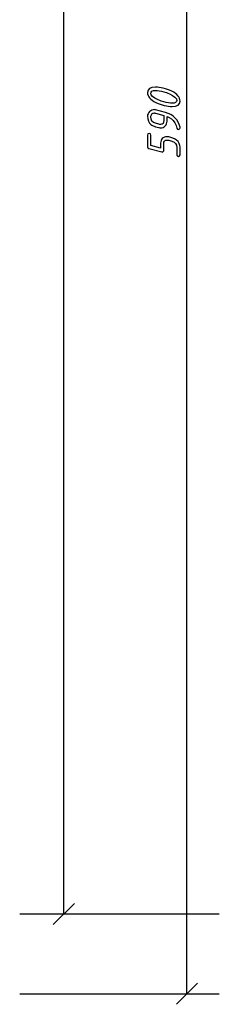
# Model space of a CAD drawing. Units: millimetres. Extents: x -18845 to 1173, y 50 to 11590.
# Drawn here: x 534 to 609, y 347 to 717 of the extents above; entities that cross this region are included whole.
import ezdxf

# ---------------------------------------------------------------- set-up
doc = ezdxf.new("R2010")
doc.units = ezdxf.units.MM
doc.header["$MEASUREMENT"] = 0
doc.layers.add('layer 1', color=7, linetype='Continuous')

msp = doc.modelspace()

# ---------------------------------------------------------------- linework, layer by layer
at = {"layer": 'layer 1', "color": 7, "lineweight": 25}
for points in [[(550.269, 380.7739), (550.269, 380.7739), (550.269, 940.774), (550.269, 940.774)], [(596.703, 350.7735), (596.703, 350.7735), (596.703, 940.774), (596.703, 940.774)], [(546.2686, 376.7739), (546.2686, 376.7739), (554.2686, 384.7739), (554.2686, 384.7739)], [(533.6442, 380.7739), (533.6442, 380.7739), (608.9008, 380.7739), (608.9008, 380.7739)], [(592.7029, 346.7735), (592.7029, 346.7735), (600.7029, 354.7735), (600.7029, 354.7735)], [(533.6442, 350.7738), (533.6442, 350.7738), (608.9008, 350.7738), (608.9008, 350.7738)]]:
    msp.add_open_spline(points, degree=3, dxfattribs=at)
at = {"layer": 'layer 1', "color": 7}
for points, knots in [([(590.9753, 690.4817), (593.0564, 689.5078), (594.0969, 688.261), (594.0969, 686.7415), (594.0969, 685.4091), (593.1071, 684.7429), (591.1244, 684.7429), (589.2368, 684.7429), (587.1843, 685.26), (584.97, 686.2942), (582.8826, 687.2681), (581.8389, 688.5148), (581.8389, 690.0344), (581.8389, 691.3668), (582.8318, 692.033), (584.8209, 692.033), (586.7148, 692.033), (588.7673, 691.5159), (590.9753, 690.4817)], [0, 0, 0, 0, 0.16666667, 0.16666667, 0.16666667, 0.33333333, 0.33333333, 0.33333333, 0.5, 0.5, 0.5, 0.66666667, 0.66666667, 0.66666667, 0.83333333, 0.83333333, 0.83333333, 1, 1, 1, 1]), ([(587.9679, 690.3009), (586.6958, 690.6435), (585.6489, 690.8148), (584.8241, 690.8148), (583.6471, 690.8148), (583.0571, 690.4468), (583.0571, 689.714), (583.0571, 688.9114), (583.9961, 688.0866), (585.8741, 687.2395), (586.645, 686.8969), (587.3429, 686.6431), (587.9679, 686.475), (589.24, 686.1324), (590.2869, 685.9611), (591.1117, 685.9611), (592.2887, 685.9611), (592.8787, 686.3291), (592.8787, 687.0619), (592.8787, 687.8645), (591.9397, 688.6861), (590.0616, 689.5268), (589.2908, 689.8694), (588.5928, 690.1264), (587.9679, 690.3009)], [0, 0, 0, 0, 0.125, 0.125, 0.125, 0.25, 0.25, 0.25, 0.375, 0.375, 0.375, 0.5, 0.5, 0.5, 0.625, 0.625, 0.625, 0.75, 0.75, 0.75, 0.875, 0.875, 0.875, 1, 1, 1, 1]), ([(581.8389, 681.1518), (581.8389, 681.7799), (582.1054, 682.3382), (582.6383, 682.8268), (583.1713, 683.3153), (583.755, 683.5596), (584.3926, 683.5596), (584.5608, 683.5596), (584.7226, 683.5374), (584.8843, 683.4962), (584.8843, 683.4962), (588.5802, 682.5095), (588.5802, 682.5095), (591.559, 681.7101), (593.3895, 679.8448), (594.0779, 676.9135), (594.0906, 676.8596), (594.0969, 676.8056), (594.0969, 676.758), (594.0969, 676.5899), (594.0335, 676.4472), (593.9097, 676.3234), (593.786, 676.2029), (593.6433, 676.1426), (593.4815, 676.1426), (593.1293, 676.1426), (592.9358, 676.279), (592.9073, 676.5518), (592.8121, 677.2847), (592.5583, 677.9794), (592.1427, 678.6424), (591.375, 679.8574), (590.3884, 680.6442), (589.1861, 681.0058), (589.1861, 681.0058), (589.1861, 679.1722), (589.1861, 679.1722), (589.1861, 678.468), (588.9577, 677.8842), (588.504, 677.4211), (588.0504, 676.9611), (587.4793, 676.7295), (586.7909, 676.7295), (586.5498, 676.7295), (586.3278, 676.758), (586.1247, 676.812), (586.1247, 676.812), (584.9002, 677.1482), (584.9002, 677.1482), (584.1706, 677.3449), (583.5805, 677.6114), (583.1269, 677.9477), (582.2671, 678.598), (581.8389, 679.6671), (581.8389, 681.1518)], [0, 0, 0, 0, 0.05555556, 0.05555556, 0.05555556, 0.11111111, 0.11111111, 0.11111111, 0.16666667, 0.16666667, 0.16666667, 0.22222222, 0.22222222, 0.22222222, 0.27777778, 0.27777778, 0.27777778, 0.33333333, 0.33333333, 0.33333333, 0.38888889, 0.38888889, 0.38888889, 0.44444444, 0.44444444, 0.44444444, 0.5, 0.5, 0.5, 0.55555556, 0.55555556, 0.55555556, 0.61111111, 0.61111111, 0.61111111, 0.66666667, 0.66666667, 0.66666667, 0.72222222, 0.72222222, 0.72222222, 0.77777778, 0.77777778, 0.77777778, 0.83333333, 0.83333333, 0.83333333, 0.88888889, 0.88888889, 0.88888889, 0.94444444, 0.94444444, 0.94444444, 1, 1, 1, 1]), ([(583.0571, 680.8282), (583.0571, 679.5592), (583.6693, 678.7566), (584.897, 678.4204), (584.897, 678.4204), (586.1247, 678.0873), (586.1247, 678.0873), (586.3754, 678.0175), (586.6038, 677.9826), (586.8131, 677.9826), (587.584, 677.9826), (587.9679, 678.4933), (587.9679, 679.5085), (587.9679, 679.5085), (587.9679, 681.4119), (587.9679, 681.4119), (587.9679, 681.4119), (584.897, 682.2304), (584.897, 682.2304), (584.713, 682.2811), (584.5608, 682.3065), (584.4434, 682.3065), (584.0278, 682.3065), (583.6915, 682.1638), (583.4377, 681.8814), (583.184, 681.6023), (583.0571, 681.2501), (583.0571, 680.8282)], [0, 0, 0, 0, 0.11111111, 0.11111111, 0.11111111, 0.22222222, 0.22222222, 0.22222222, 0.33333333, 0.33333333, 0.33333333, 0.44444444, 0.44444444, 0.44444444, 0.55555556, 0.55555556, 0.55555556, 0.66666667, 0.66666667, 0.66666667, 0.77777778, 0.77777778, 0.77777778, 0.88888889, 0.88888889, 0.88888889, 1, 1, 1, 1]), ([(594.0969, 668.9572), (594.0969, 668.9572), (594.0969, 666.5875), (594.0969, 666.5875), (594.0969, 666.1782), (593.8939, 665.9752), (593.4878, 665.9752), (593.0817, 665.9752), (592.8787, 666.1782), (592.8787, 666.5875), (592.8787, 666.5875), (592.8787, 669.284), (592.8787, 669.284), (592.8787, 670.5529), (592.2633, 671.3555), (591.0356, 671.6918), (591.0356, 671.6918), (589.8079, 672.0249), (589.8079, 672.0249), (589.5604, 672.0947), (589.332, 672.1264), (589.1226, 672.1264), (588.3517, 672.1264), (587.9679, 671.6188), (587.9679, 670.6037), (587.9679, 670.6037), (587.9679, 668.2339), (587.9679, 668.2339), (587.9679, 668.0658), (587.9044, 667.923), (587.7807, 667.8025), (587.657, 667.6819), (587.5174, 667.6216), (587.3556, 667.6216), (587.2922, 667.6216), (587.2414, 667.628), (587.197, 667.6375), (587.197, 667.6375), (582.302, 668.9477), (582.302, 668.9477), (581.9943, 669.0302), (581.8389, 669.2269), (581.8389, 669.5441), (581.8389, 669.5441), (581.8389, 673.9854), (581.8389, 673.9854), (581.8389, 674.3946), (582.0419, 674.6009), (582.448, 674.6009), (582.854, 674.6009), (583.0571, 674.3946), (583.0571, 673.9854), (583.0571, 673.9854), (583.0571, 670.0168), (583.0571, 670.0168), (583.0571, 670.0168), (586.7497, 669.0334), (586.7497, 669.0334), (586.7497, 669.0334), (586.7497, 670.9368), (586.7497, 670.9368), (586.7497, 671.6506), (586.9718, 672.2343), (587.4127, 672.6911), (587.8537, 673.1447), (588.4311, 673.3731), (589.1417, 673.3731), (589.3828, 673.3731), (589.608, 673.3446), (589.811, 673.2907), (589.811, 673.2907), (591.0356, 672.9544), (591.0356, 672.9544), (592.4695, 672.5578), (593.3863, 671.8663), (593.7828, 670.8828), (593.9922, 670.3753), (594.0969, 669.7344), (594.0969, 668.9572)], [0, 0, 0, 0, 0.03846154, 0.03846154, 0.03846154, 0.07692308, 0.07692308, 0.07692308, 0.11538462, 0.11538462, 0.11538462, 0.15384615, 0.15384615, 0.15384615, 0.19230769, 0.19230769, 0.19230769, 0.23076923, 0.23076923, 0.23076923, 0.26923077, 0.26923077, 0.26923077, 0.30769231, 0.30769231, 0.30769231, 0.34615385, 0.34615385, 0.34615385, 0.38461538, 0.38461538, 0.38461538, 0.42307692, 0.42307692, 0.42307692, 0.46153846, 0.46153846, 0.46153846, 0.5, 0.5, 0.5, 0.53846154, 0.53846154, 0.53846154, 0.57692308, 0.57692308, 0.57692308, 0.61538462, 0.61538462, 0.61538462, 0.65384615, 0.65384615, 0.65384615, 0.69230769, 0.69230769, 0.69230769, 0.73076923, 0.73076923, 0.73076923, 0.76923077, 0.76923077, 0.76923077, 0.80769231, 0.80769231, 0.80769231, 0.84615385, 0.84615385, 0.84615385, 0.88461538, 0.88461538, 0.88461538, 0.92307692, 0.92307692, 0.92307692, 0.96153846, 0.96153846, 0.96153846, 1, 1, 1, 1])]:
    msp.add_open_spline(points, degree=3, knots=knots, dxfattribs=at)

doc.saveas('drawing.dxf')
